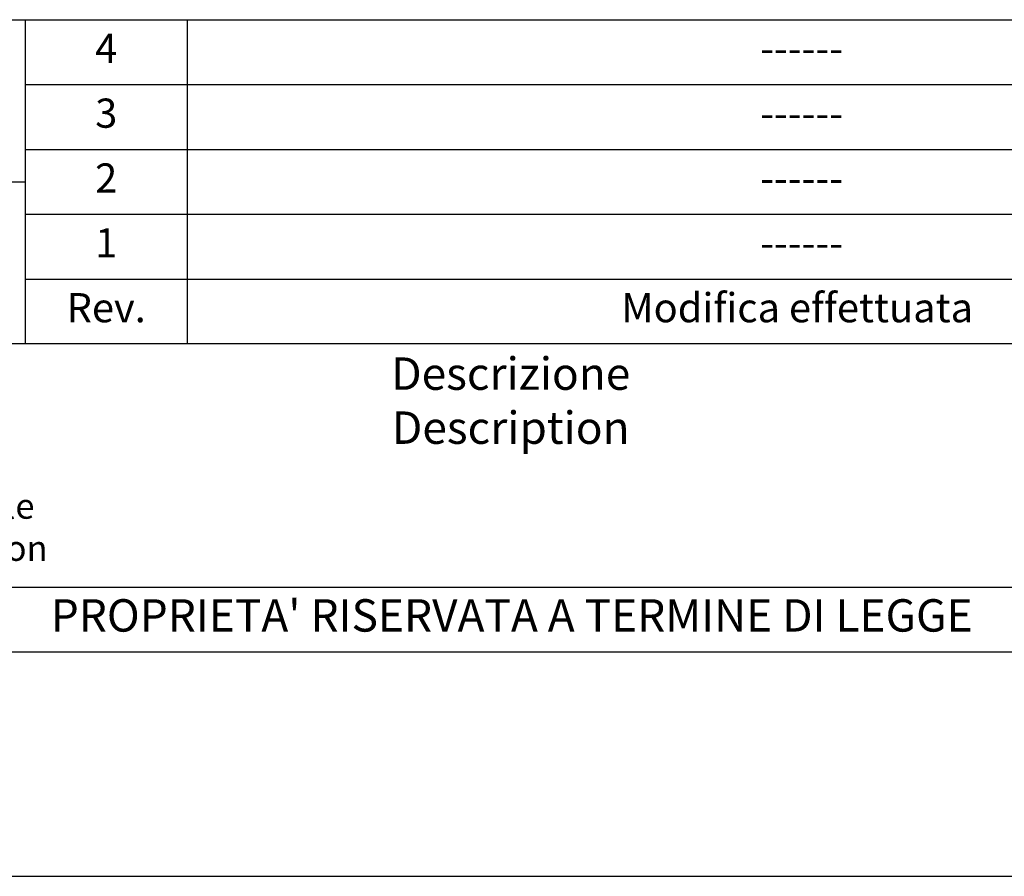
# Model space of a CAD drawing. Units: millimetres. Extents: x -926 to 420, y 0 to 1015.
# Drawn here: x 278 to 339, y 0 to 53 of the extents above; entities that cross this region are included whole.
import ezdxf
from ezdxf.enums import TextEntityAlignment as Align

# ---------------------------------------------------------------- set-up
doc = ezdxf.new("R2010")
doc.units = ezdxf.units.MM
doc.header["$LTSCALE"] = 23.1
doc.layers.get('0').update_dxf_attribs({"linetype": 'CONTINUOUS'})
doc.styles.add('DAVIDE', font='arial.ttf', dxfattribs={"height": 2.5})
doc.styles.add('pep', font='arial.ttf')

msp = doc.modelspace()

# ---------------------------------------------------------------- linework, layer by layer
for p, q in [((213.809, 52.845), (404.009, 52.845)), ((278.809, 52.845), (278.809, 32.845)), ((288.809, 52.845), (288.809, 32.845)), ((278.809, 48.845), (404.009, 48.845)), ((278.809, 44.845), (404.009, 44.845)), ((263.809, 42.845), (278.809, 42.845)), ((278.809, 40.845), (404.009, 40.845)), ((278.809, 36.845), (404.009, 36.845)), ((404.009, 32.845), (213.809, 32.845)), ((213.809, 17.845), (404.009, 17.845)), ((213.809, 13.845), (404.009, 13.845))]:
    msp.add_line(p, q)
at = {"color": 7, "linetype": 'Continuous'}
msp.add_line((0, 0), (420, 0), dxfattribs=at)

# ---------------------------------------------------------------- texts
at = {"style": 'pep'}
msp.add_text("PROPRIETA' RISERVATA A TERMINE DI LEGGE", height=2, dxfattribs=at).set_placement((308.809, 15.095), align=Align.CENTER)
at = {"style": 'DAVIDE'}
for s, insert, char_height, width, attachment_point in [('4', (283.809, 50.845), 1.8, 10, 5), (' ------', (326.409, 50.845), 1.8, 75.2, 5), ('3', (283.809, 46.845), 1.8, 10, 5), (' ------', (326.409, 46.845), 1.8, 75.2, 5), ('2', (283.809, 42.845), 1.8, 10, 5), (' ------', (326.409, 42.845), 1.8, 75.2, 5), ('1', (283.809, 38.845), 1.8, 10, 5), (' ------', (326.409, 38.845), 1.8, 75.2, 5), ('Rev.', (283.809, 34.845), 1.8, 10, 5), ('Modifica effettuata', (326.409, 34.845), 1.8, 75.2, 5), ('{\\H1.1111x;Descrizione\\P\\fArial|b0|i1|c0|p34;Description}', (308.751, 29.345), 1.8, 130.5148, 5), ('{\\fCalibri|b0|i0|c0|p34;\\H0.91667x;"SP 160" Kit base versione manuale\\P"SP 160" Base kit for manual version}', (244.211, 21.54), 1.7, 130.5148, 4)]:
    msp.add_mtext(s, dxfattribs=dict(at, insert=insert, char_height=char_height, width=width, attachment_point=attachment_point))

doc.saveas('drawing.dxf')
